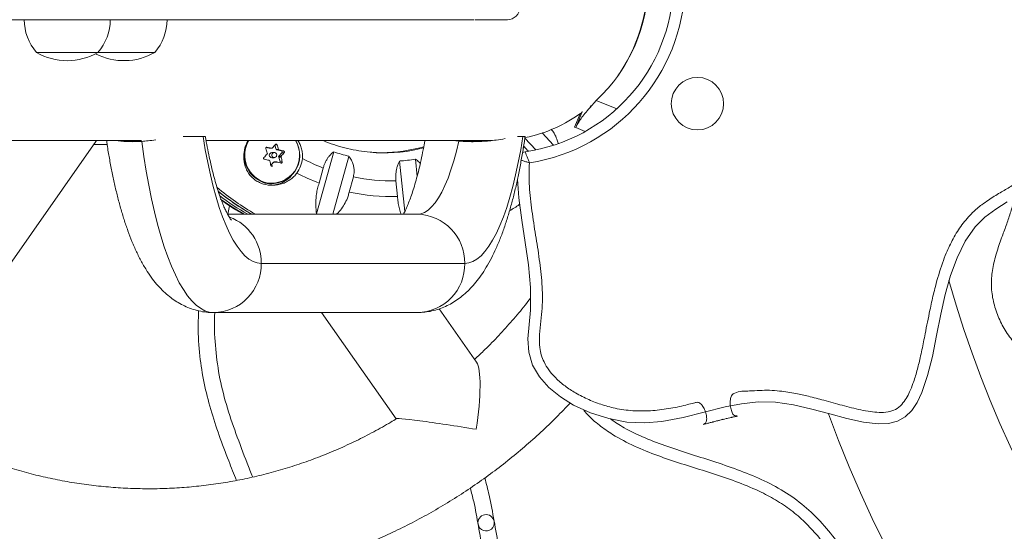
# Model space of a CAD drawing. Units: millimetres. Extents: x -16 to 544, y 0 to 676.
# Drawn here: x 365 to 380, y 151 to 159 of the extents above; entities that cross this region are included whole.
import ezdxf

# ---------------------------------------------------------------- set-up
doc = ezdxf.new("R2010")
doc.units = ezdxf.units.MM
doc.header["$LTSCALE"] = 20
doc.layers.add('CONTOUR', color=7, linetype='Continuous')

msp = doc.modelspace()

# ---------------------------------------------------------------- linework, layer by layer
at = {"layer": 'CONTOUR', "linetype": 'Continuous', "lineweight": 15}
for p, q in [((366.16, 158.714), (365.222, 158.714)), ((367.028, 158.714), (366.16, 158.714)), ((373.666, 157.869), (373.765, 157.981)), ((374.078, 157.854), (373.765, 157.981)), ((373.435, 157.576), (373.518, 157.779)), ((373.453, 157.569), (373.547, 157.8)), ((373.462, 157.59), (373.552, 157.811)), ((373.547, 157.8), (373.552, 157.811)), ((373.666, 157.869), (373.681, 157.906)), ((372.94, 157.486), (373.114, 157.298)), ((373.435, 157.576), (373.453, 157.569)), ((373.453, 157.569), (373.462, 157.59)), ((373.598, 157.509), (373.453, 157.569)), ((359.455, 157.37), (366.826, 157.37)), ((363.164, 153.126), (366.131, 157.354)), ((367.816, 157.37), (372.175, 157.37)), ((371.59, 157.37), (371.669, 157.362)), ((372.845, 157.227), (372.676, 157.409)), ((366.098, 157.308), (366.301, 157.308)), ((368.725, 157.263), (368.774, 157.252)), ((368.739, 157.268), (368.732, 157.268)), ((368.774, 157.252), (368.809, 157.252)), ((368.777, 157.252), (368.812, 157.252)), ((368.852, 157.187), (368.814, 157.187)), ((368.861, 157.302), (368.882, 157.236)), ((368.894, 157.305), (368.863, 157.305)), ((368.882, 157.236), (368.917, 157.236)), ((368.893, 157.226), (368.961, 157.211)), ((368.928, 157.226), (368.893, 157.226)), ((368.969, 157.185), (368.922, 157.131)), ((368.961, 157.211), (368.994, 157.211)), ((369.002, 157.185), (368.969, 157.185)), ((369.496, 156.252), (369.759, 157.199)), ((372.641, 157.186), (372.679, 157.198)), ((372.671, 157.272), (372.653, 157.257)), ((372.657, 157.287), (372.671, 157.272)), ((368.84, 157.038), (368.801, 156.992)), ((368.814, 157.108), (368.852, 157.108)), ((368.876, 157.038), (368.84, 157.038)), ((368.887, 157.043), (368.852, 157.043)), ((368.919, 157.116), (368.94, 157.047)), ((368.955, 157.116), (368.919, 157.116)), ((368.922, 157.131), (368.958, 157.131)), ((368.94, 157.047), (368.974, 157.047)), ((369.991, 157.129), (369.745, 156.245)), ((370.843, 156.286), (370.765, 157.058)), ((371.005, 157.084), (371.031, 156.824)), ((369.598, 156.951), (369.535, 156.721)), ((369.994, 156.584), (370.058, 156.814)), ((370.708, 156.754), (370.732, 156.516)), ((368.791, 156.71), (368.816, 156.71)), ((368.17, 156.375), (368.141, 156.245)), ((371.034, 156.245), (368.14, 156.245)), ((369.516, 156.245), (369.496, 156.252)), ((368.652, 155.495), (371.758, 155.495)), ((371.938, 153.988), (371.367, 154.801)), ((367.928, 154.745), (371.034, 154.745)), ((369.574, 154.745), (370.71, 153.126))]:
    msp.add_line(p, q, dxfattribs=at)
at = {"layer": 'CONTOUR', "linetype": 'Continuous', "lineweight": 15, "flags": 128}
for points in [[(366.131, 157.354), (366.134, 157.361), (366.135, 157.37)], [(366.83, 157.358), (366.862, 157.127), (366.897, 156.904), (366.936, 156.688), (366.977, 156.481), (367.022, 156.283), (367.069, 156.095), (367.119, 155.917), (367.171, 155.75), (367.226, 155.594), (367.283, 155.451), (367.342, 155.319), (367.402, 155.201), (367.464, 155.095), (367.528, 155.003), (367.593, 154.925), (367.658, 154.86), (367.725, 154.81), (367.792, 154.774), (367.86, 154.752), (367.928, 154.745)], [(367.765, 157.433), (367.799, 157.229), (367.836, 157.034), (367.876, 156.848), (367.919, 156.671), (367.964, 156.505), (368.013, 156.35), (368.063, 156.206), (368.116, 156.074), (368.17, 155.955), (368.226, 155.849), (368.284, 155.756), (368.344, 155.677), (368.404, 155.612), (368.465, 155.561), (368.527, 155.524), (368.59, 155.502), (368.652, 155.495)], [(371.669, 157.362), (371.631, 157.206), (371.591, 157.059), (371.548, 156.923), (371.503, 156.798), (371.456, 156.685), (371.408, 156.583), (371.357, 156.495), (371.306, 156.419), (371.253, 156.357), (371.199, 156.308), (371.144, 156.273), (371.089, 156.252), (371.034, 156.245)], [(371.758, 155.495), (371.821, 155.502), (371.884, 155.524), (371.945, 155.561), (372.007, 155.612), (372.067, 155.677), (372.126, 155.756), (372.184, 155.849), (372.241, 155.955), (372.295, 156.074), (372.348, 156.206), (372.398, 156.35), (372.446, 156.505), (372.492, 156.671), (372.535, 156.848), (372.575, 157.034), (372.612, 157.229), (372.646, 157.433)], [(368.777, 157.252), (368.776, 157.252), (368.774, 157.252)], [(368.86, 157.186), (368.845, 157.186), (368.831, 157.18), (368.821, 157.17), (368.815, 157.156), (368.814, 157.14), (368.82, 157.126), (368.83, 157.115), (368.844, 157.109), (368.858, 157.109), (368.872, 157.115), (368.883, 157.125), (368.888, 157.139), (368.889, 157.154), (368.883, 157.169), (368.873, 157.18), (368.86, 157.186)], [(372.679, 157.198), (372.659, 157.194), (372.64, 157.186)], [(368.702, 156.72), (368.778, 156.71), (368.791, 156.71)], [(372.563, 156.78), (372.582, 156.494), (372.627, 156.156), (372.682, 155.817), (372.732, 155.474), (372.763, 155.129), (372.76, 154.78), (372.739, 154.561), (372.723, 154.346), (372.735, 154.139), (372.794, 153.945), (372.899, 153.765), (373.042, 153.603), (373.217, 153.459), (373.417, 153.334), (373.679, 153.214), (373.955, 153.127), (374.234, 153.075), (374.505, 153.062), (374.765, 153.082), (375.093, 153.143), (375.414, 153.225), (375.734, 153.306), (375.983, 153.355), (376.237, 153.381), (376.501, 153.377), (376.776, 153.337), (377.055, 153.273), (377.327, 153.199), (377.591, 153.128), (377.841, 153.073), (378.069, 153.045), (378.225, 153.051), (378.362, 153.086), (378.479, 153.153), (378.579, 153.251), (378.663, 153.375), (378.735, 153.524), (378.822, 153.783), (378.894, 154.077), (378.959, 154.394), (379.025, 154.723), (379.091, 155.02), (379.171, 155.309), (379.27, 155.583), (379.393, 155.835), (379.548, 156.055), (379.695, 156.201), (379.861, 156.324), (380.036, 156.433)], [(372.563, 156.78), (372.582, 156.494), (372.627, 156.156), (372.682, 155.817), (372.732, 155.474), (372.763, 155.129), (372.76, 154.78), (372.739, 154.561), (372.723, 154.346), (372.735, 154.139), (372.794, 153.945), (372.899, 153.765), (373.042, 153.603), (373.217, 153.459), (373.417, 153.334), (373.679, 153.214), (373.955, 153.127), (374.234, 153.075), (374.505, 153.062), (374.765, 153.082), (375.093, 153.143), (375.414, 153.225), (375.734, 153.306), (375.983, 153.355), (376.237, 153.381), (376.501, 153.377), (376.776, 153.337), (377.055, 153.273), (377.327, 153.199), (377.591, 153.128), (377.841, 153.073), (378.069, 153.045), (378.225, 153.051), (378.362, 153.086), (378.479, 153.153), (378.579, 153.251), (378.663, 153.375), (378.735, 153.524), (378.822, 153.783), (378.894, 154.077), (378.959, 154.394), (379.025, 154.723), (379.091, 155.02), (379.171, 155.309), (379.27, 155.583), (379.393, 155.835), (379.548, 156.055), (379.695, 156.201), (379.861, 156.324), (380.036, 156.433)], [(368.032, 156.478), (368.202, 156.361), (368.394, 156.245)]]:
    msp.add_lwpolyline(points, dxfattribs=at)
at = {"layer": 'CONTOUR', "linetype": 'Continuous', "lineweight": 15}
msp.add_circle((375.309, 157.933), 0.4, dxfattribs=at)
for centre, radius, start, end in [((395.325, 159.808), 19.19, 200.1408, 159.8264), ((395.325, 159.808), 16.815, 195.788, 162.3119), ((372.308, 159.808), 2.813, 278.9352, 77.9077), ((372.308, 159.808), 2.636, 278.0928, 78.6551), ((372.058, 159.808), 2.5, 313.0599, 46.9401), ((372.41, 159.402), 0.188, 269.9997, 0.0215), ((365.801, 159.216), 0.766, 180.1468, 220.9652), ((365.582, 159.216), 0.766, 319.0348, 359.8532), ((366.45, 159.216), 0.766, 319.0348, 359.8532), ((365.691, 159.531), 0.942, 240.1372, 299.8628), ((366.559, 159.531), 0.942, 242.5499, 299.8628), ((368.835, 157.147), 0.433, 149.0387, 256.1956), ((368.807, 157.147), 0.434, 259.3742, 30.9852), ((368.811, 157.147), 0.427, 259.3793, 31.5468), ((368.831, 157.146), 0.439, 163.8489, 256.2746), ((365.683, 156.16), 3.227, 18.4093, 19.6997), ((365.77, 143.309), 14.271, 77.706, 77.9956), ((368.815, 157.147), 0.0391, 91.3829, 268.6171), ((366.052, 159.603), 3.631, 319.7529, 320.8505), ((368.896, 157.241), 0.0153, 196.7889, 256.953), ((365.855, 156.217), 3.227, 18.4093, 19.6997), ((366.327, 145.797), 11.721, 76.8483, 77.1785), ((366.186, 159.478), 3.631, 319.7529, 320.8505), ((368.957, 157.195), 0.0158, 318.5593, 76.0186), ((370.614, 159.645), 2.591, 250.7283, 256.0852), ((370.528, 159.635), 2.453, 267.1528, 284.2223), ((370.463, 159.638), 2.455, 270.7646, 285.8224), ((365.67, 159.934), 4.137, 316.951, 317.9573), ((365.732, 143.125), 14.271, 77.706, 77.9956), ((365.857, 156.211), 3.045, 14.8182, 16.1596), ((368.852, 157.028), 0.0148, 90.1573, 139.1934), ((366.289, 145.613), 11.721, 76.8483, 77.1785), ((368.934, 157.121), 0.016, 139.1386, 197.3867), ((368.925, 157.043), 0.016, 317.471, 17.4583), ((366.03, 156.269), 3.045, 14.8182, 16.1596), ((368.813, 157.146), 0.47, 324.6949, 354.1184), ((370.656, 159.653), 2.902, 241.6927, 248.624), ((370.61, 159.627), 2.573, 273.4595, 278.8416), ((370.656, 159.639), 3.126, 242.1539, 248.9699), ((368.785, 157.126), 0.439, 270.253, 321.1274), ((370.642, 159.607), 2.853, 258.1932, 271.337), ((370.5, 159.652), 3.917, 229.8857, 240.4106), ((370.445, 159.649), 3.914, 231.2367, 240.4123), ((370.642, 159.591), 3.076, 257.8447, 271.6855), ((370.379, 159.647), 3.912, 232.8127, 240.4131), ((367.904, 155.502), 0.749, 359.4459, 69.1917), ((371.02, 155.506), 0.739, 359.1182, 88.8958), ((367.916, 155.481), 0.736, 270.9159, 1.07), ((371.022, 155.481), 0.736, 270.9159, 1.07), ((372.084, 151.537), 0.125, 10.2607, 190.2598), ((372.084, 151.537), 0.125, 190.2598, 10.2607)]:
    msp.add_arc(centre, radius, start, end, dxfattribs=at)
for centre, major_axis, ratio, start_param, end_param in [((372.236, 159.808), (0, 2.438), 0.948718, 4.074691, 5.350087), ((372.236, 159.808), (0, 2.438), 0.948718, 3.335896, 3.744654), ((371.74, 152.964), (0.166, 1.047), 0.180913, 4.741019, 6.098342), ((371.74, 152.964), (1.03, -0.163), 0.029597, 1.385953, 3.170222)]:
    msp.add_ellipse(centre, major_axis=major_axis, ratio=ratio, start_param=start_param, end_param=end_param, dxfattribs=at)
for points, knots in [([(372.745, 157.029), (372.742, 156.97), (372.736, 156.85), (372.746, 156.605), (372.78, 156.297), (372.84, 155.927), (372.899, 155.558), (372.941, 155.187), (372.948, 154.87), (372.921, 154.613), (372.898, 154.412), (372.896, 154.238), (372.923, 154.097), (372.968, 153.982), (373.038, 153.869), (373.139, 153.75), (373.268, 153.636), (373.434, 153.523), (373.623, 153.424), (373.834, 153.342), (374.066, 153.277), (374.321, 153.241), (374.595, 153.243), (374.867, 153.275), (375.077, 153.319), (375.21, 153.354), (375.263, 153.367), (375.299, 153.379), (375.346, 153.371), (375.388, 153.325), (375.421, 153.265), (375.444, 153.196), (375.453, 153.129), (375.445, 153.069), (375.418, 153.043), (375.39, 153.036), (375.446, 153.05), (375.473, 153.058), (375.501, 153.065), (375.557, 153.079), (375.544, 153.076), (375.531, 153.072), (375.591, 153.089), (375.621, 153.095), (375.65, 153.104), (375.711, 153.118), (375.697, 153.116), (375.686, 153.111), (375.737, 153.125), (375.764, 153.13), (375.786, 153.136), (375.844, 153.148), (375.827, 153.146), (375.846, 153.149), (375.857, 153.152), (375.879, 153.156), (375.89, 153.159), (375.899, 153.16), (375.908, 153.162), (375.934, 153.167), (375.85, 153.17), (375.84, 153.225), (375.812, 153.287), (375.806, 153.361), (375.811, 153.429), (375.829, 153.491), (375.932, 153.549), (376.132, 153.544), (376.359, 153.567), (376.596, 153.547), (376.794, 153.516), (377.018, 153.466), (377.206, 153.416), (377.379, 153.369), (377.519, 153.33), (377.708, 153.28), (377.895, 153.238), (378.082, 153.219), (378.213, 153.222), (378.337, 153.26), (378.429, 153.34), (378.497, 153.435), (378.552, 153.543), (378.608, 153.682), (378.661, 153.856), (378.703, 154.029), (378.744, 154.217), (378.78, 154.399), (378.82, 154.601), (378.852, 154.763), (378.883, 154.904), (378.91, 155.024), (378.96, 155.224), (379.022, 155.435), (379.115, 155.678), (379.209, 155.877), (379.318, 156.053), (379.422, 156.182), (379.521, 156.287), (379.632, 156.38), (379.773, 156.48), (379.921, 156.571), (380.09, 156.669), (380.235, 156.764), (380.355, 156.867), (380.459, 156.988), (380.535, 157.121), (380.597, 157.291), (380.626, 157.454), (380.638, 157.664), (380.628, 157.857), (380.598, 158.089), (380.555, 158.309), (380.494, 158.566), (380.433, 158.79), (380.358, 159.05), (380.274, 159.328), (380.185, 159.623), (380.111, 159.879), (380.057, 160.071), (380.013, 160.24), (379.978, 160.386), (379.934, 160.575), (379.888, 160.808), (379.842, 161.108), (379.817, 161.391), (379.812, 161.694), (379.828, 161.956), (379.868, 162.215), (379.923, 162.472), (379.98, 162.693), (380.028, 162.882), (380.058, 163.001), (380.085, 163.121), (380.116, 163.281), (380.138, 163.453), (380.134, 163.628), (380.107, 163.762), (380.049, 163.908), (379.95, 164.052), (379.807, 164.214), (379.663, 164.352), (379.522, 164.481), (379.402, 164.588), (379.284, 164.695), (379.167, 164.804), (379.052, 164.916), (378.901, 165.067), (378.728, 165.244), (378.561, 165.414), (378.438, 165.538), (378.344, 165.63), (378.248, 165.72), (378.118, 165.838), (377.946, 165.981), (377.751, 166.113), (377.582, 166.195), (377.453, 166.236), (377.333, 166.254), (377.212, 166.247), (377.089, 166.216), (376.964, 166.165), (376.829, 166.092), (376.689, 166.002), (376.533, 165.888), (376.393, 165.777), (376.232, 165.644), (376.094, 165.529), (375.956, 165.415), (375.852, 165.332), (375.749, 165.252), (375.589, 165.133), (375.399, 165.005), (375.17, 164.88), (374.999, 164.805), (374.832, 164.75), (374.692, 164.718), (374.543, 164.699), (374.399, 164.693), (374.249, 164.697), (374.101, 164.702), (373.947, 164.702), (373.804, 164.685), (373.669, 164.635), (373.554, 164.568), (373.433, 164.47), (373.319, 164.347), (373.226, 164.218), (373.151, 164.093), (373.086, 163.966), (373.011, 163.788), (372.952, 163.604), (372.911, 163.424), (372.884, 163.26), (372.87, 163.095), (372.867, 162.899), (372.876, 162.728), (372.892, 162.605), (372.897, 162.559)], [0, 0, 0, 0, 0.005754, 0.011511, 0.02347, 0.035473, 0.047468, 0.059401, 0.071303, 0.077777, 0.084252, 0.090682, 0.094356, 0.098031, 0.1025, 0.106978, 0.112989, 0.119008, 0.126206, 0.133429, 0.140634, 0.149312, 0.15806, 0.166854, 0.175593, 0.178619, 0.180069, 0.180775, 0.182333, 0.184246, 0.186536, 0.188948, 0.191182, 0.192998, 0.194487, 0.194574, 0.195531, 0.197011, 0.198491, 0.199448, 0.199536, 0.199629, 0.200656, 0.202243, 0.20383, 0.204857, 0.204951, 0.205031, 0.205911, 0.207271, 0.208631, 0.209511, 0.209592, 0.209717, 0.210594, 0.211472, 0.211597, 0.211765, 0.212336, 0.212504, 0.213988, 0.215798, 0.218033, 0.220449, 0.222745, 0.224665, 0.226226, 0.23358, 0.243382, 0.248294, 0.256321, 0.262556, 0.270356, 0.275033, 0.279709, 0.284385, 0.293782, 0.298054, 0.302411, 0.306321, 0.310204, 0.313843, 0.317494, 0.321806, 0.328268, 0.334903, 0.338857, 0.346769, 0.352701, 0.358634, 0.362588, 0.366543, 0.370501, 0.382396, 0.387611, 0.395431, 0.403492, 0.407432, 0.411385, 0.417308, 0.421257, 0.427976, 0.434005, 0.440025, 0.444545, 0.449181, 0.455281, 0.459129, 0.466468, 0.471037, 0.479369, 0.484925, 0.493496, 0.500922, 0.510208, 0.515779, 0.526918, 0.538144, 0.545329, 0.552515, 0.557304, 0.562094, 0.566888, 0.575916, 0.584942, 0.595987, 0.603168, 0.613971, 0.621152, 0.628374, 0.639153, 0.643088, 0.647023, 0.650958, 0.654902, 0.662719, 0.667532, 0.671652, 0.675771, 0.682472, 0.688332, 0.696477, 0.701596, 0.706716, 0.711835, 0.716955, 0.722074, 0.727194, 0.737446, 0.745855, 0.750059, 0.754264, 0.758469, 0.762675, 0.771146, 0.779884, 0.785261, 0.789042, 0.79293, 0.796758, 0.800595, 0.805119, 0.809649, 0.815341, 0.821059, 0.828213, 0.832502, 0.84108, 0.845411, 0.849742, 0.853838, 0.857935, 0.868857, 0.875874, 0.882886, 0.886808, 0.892713, 0.896635, 0.901243, 0.906482, 0.911015, 0.915552, 0.921194, 0.924769, 0.929319, 0.933877, 0.939651, 0.945432, 0.949068, 0.953621, 0.95908, 0.967642, 0.972185, 0.976736, 0.983558, 0.988109, 0.995496, 1, 1, 1, 1]), ([(371.902, 159.214), (371.902, 159.214), (371.903, 159.214), (371.892, 159.214), (371.866, 159.214), (371.829, 159.214), (371.785, 159.214), (371.726, 159.214), (371.646, 159.214), (371.543, 159.214), (371.415, 159.214), (371.272, 159.214), (371.102, 159.214), (370.904, 159.214), (370.651, 159.214), (370.355, 159.214), (370.002, 159.214), (369.5, 159.214), (368.846, 159.214), (368.164, 159.214), (367.587, 159.214), (367.154, 159.214), (366.789, 159.214), (366.492, 159.214), (366.212, 159.214), (365.935, 159.214), (365.665, 159.214), (365.416, 159.214), (365.192, 159.214), (364.997, 159.214), (364.831, 159.214), (364.694, 159.214), (364.586, 159.214), (364.507, 159.214), (364.447, 159.214), (364.396, 159.214), (364.351, 159.214), (364.303, 159.214), (364.246, 159.214), (364.193, 159.214), (364.12, 159.214), (364.031, 159.214), (363.929, 159.214), (363.824, 159.214), (363.704, 159.214), (363.567, 159.214), (363.411, 159.214), (363.189, 159.214), (362.902, 159.214), (362.499, 159.214), (362.122, 159.214), (361.781, 159.214), (361.446, 159.214), (361.04, 159.214), (360.655, 159.214), (360.363, 159.214), (360.169, 159.214), (359.97, 159.214), (359.766, 159.214), (359.56, 159.214), (359.355, 159.214), (359.15, 159.214), (358.891, 159.214), (358.521, 159.214), (358.047, 159.214), (357.598, 159.214), (357.226, 159.214), (356.932, 159.214), (356.63, 159.214), (356.33, 159.214), (356.032, 159.214), (355.743, 159.214), (355.461, 159.214), (355.213, 159.214), (354.989, 159.214), (354.785, 159.214), (354.568, 159.214), (354.345, 159.214), (354.112, 159.214), (353.88, 159.214), (353.674, 159.214), (353.489, 159.214), (353.328, 159.214), (353.157, 159.214), (352.981, 159.214), (352.799, 159.214), (352.615, 159.214), (352.424, 159.214), (352.21, 159.214), (351.976, 159.214), (351.703, 159.214), (351.415, 159.214), (351.11, 159.214), (350.804, 159.214), (350.506, 159.214), (350.214, 159.214), (349.925, 159.214), (349.629, 159.214), (349.284, 159.214), (348.893, 159.214), (348.46, 159.214), (348.03, 159.214), (347.577, 159.214), (347.142, 159.214), (346.742, 159.214), (346.401, 159.214), (346.098, 159.214), (345.813, 159.214), (345.53, 159.214), (345.229, 159.214), (344.887, 159.214), (344.522, 159.214), (344.138, 159.214), (343.759, 159.214), (343.398, 159.214), (343.055, 159.214), (342.732, 159.214), (342.424, 159.214), (342.17, 159.214), (341.968, 159.214), (341.811, 159.214), (341.668, 159.214), (341.552, 159.214), (341.46, 159.214), (341.392, 159.214), (341.343, 159.214), (341.315, 159.214), (341.314, 159.214), (341.313, 159.214)], [0, 0, 0, 0, 0.002654, 0.008367, 0.014109, 0.017893, 0.021716, 0.025573, 0.029485, 0.034254, 0.03911, 0.044017, 0.048987, 0.055358, 0.061765, 0.070854, 0.079973, 0.090477, 0.111059, 0.131638, 0.144566, 0.157525, 0.167384, 0.175639, 0.183925, 0.193254, 0.202639, 0.212116, 0.221725, 0.231041, 0.240426, 0.249918, 0.25955, 0.269402, 0.279293, 0.291194, 0.307113, 0.323032, 0.329951, 0.336899, 0.343877, 0.350933, 0.355664, 0.360455, 0.364889, 0.369136, 0.373895, 0.37871, 0.387753, 0.396841, 0.410418, 0.417224, 0.424028, 0.437592, 0.451157, 0.456264, 0.461397, 0.466556, 0.471775, 0.476807, 0.481928, 0.487093, 0.49231, 0.501726, 0.515929, 0.530144, 0.537832, 0.545541, 0.553274, 0.561073, 0.568236, 0.575544, 0.582681, 0.590043, 0.596089, 0.602802, 0.609552, 0.618139, 0.626737, 0.635332, 0.643929, 0.649287, 0.654666, 0.660066, 0.665526, 0.670214, 0.675026, 0.679676, 0.684457, 0.691019, 0.697654, 0.705958, 0.714271, 0.722572, 0.730882, 0.738138, 0.745477, 0.752888, 0.760397, 0.771224, 0.782153, 0.793241, 0.804344, 0.817288, 0.827022, 0.835167, 0.843334, 0.849922, 0.856534, 0.864454, 0.872419, 0.88227, 0.892243, 0.902272, 0.912418, 0.921859, 0.931407, 0.941013, 0.950749, 0.956882, 0.963062, 0.969278, 0.97556, 0.980557, 0.985615, 0.990719, 0.995902, 1, 1, 1, 1]), ([(372.409, 159.214), (372.406, 159.214), (372.401, 159.214), (372.354, 159.214), (372.28, 159.214), (372.179, 159.214), (372.06, 159.214), (371.968, 159.214), (371.924, 159.214), (371.916, 159.214)], [0, 0, 0, 0, 0.1327802, 0.2767668, 0.4220938, 0.6012286, 0.7805764, 0.9598104, 1, 1, 1, 1]), ([(373.462, 157.59), (373.471, 157.607), (373.487, 157.636), (373.532, 157.707), (373.591, 157.783), (373.641, 157.84), (373.666, 157.869)], [0, 0, 0, 0, 0.289612, 0.519115, 0.756107, 1, 1, 1, 1]), ([(373.182, 157.328), (373.177, 157.349), (373.163, 157.401), (373.129, 157.475), (373.092, 157.524), (373.077, 157.545)], [0, 0, 0, 0, 0.279798, 0.688898, 1, 1, 1, 1]), ([(366.292, 157.37), (366.295, 157.348), (366.308, 157.255), (366.335, 157.098), (366.373, 156.899), (366.414, 156.706), (366.458, 156.518), (366.507, 156.337), (366.559, 156.162), (366.617, 155.992), (366.679, 155.829), (366.748, 155.671), (366.825, 155.519), (366.907, 155.38), (366.991, 155.259), (367.074, 155.157), (367.16, 155.068), (367.248, 154.991), (367.338, 154.925), (367.433, 154.869), (367.534, 154.821), (367.643, 154.783), (367.757, 154.757), (367.853, 154.746), (367.909, 154.745), (367.928, 154.745)], [0, 0, 0, 0, 0.015971, 0.065983, 0.11629, 0.16696, 0.218077, 0.26975, 0.322115, 0.375344, 0.429643, 0.485226, 0.542206, 0.600274, 0.6497, 0.69499, 0.736537, 0.775076, 0.811311, 0.845831, 0.879105, 0.915138, 0.949985, 0.983916, 1, 1, 1, 1]), ([(366.83, 157.358), (366.79, 157.356), (366.711, 157.352), (366.603, 157.354), (366.516, 157.36), (366.473, 157.367), (366.456, 157.37)], [0, 0, 0, 0, 0.271428, 0.550803, 0.822212, 1, 1, 1, 1]), ([(366.724, 157.354), (366.709, 157.354), (366.664, 157.354), (366.6, 157.359), (366.547, 157.365), (366.526, 157.37), (366.522, 157.37)], [0, 0, 0, 0, 0.1828446, 0.5494728, 0.9264375, 1, 1, 1, 1]), ([(367.042, 157.38), (367.002, 157.375), (366.931, 157.366), (366.861, 157.361), (366.83, 157.358)], [0, 0, 0, 0, 0.546837, 1, 1, 1, 1]), ([(367.765, 157.433), (367.753, 157.433), (367.724, 157.433), (367.649, 157.433), (367.561, 157.433), (367.487, 157.433), (367.46, 157.433)], [0, 0, 0, 0, 0.21936, 0.517056, 0.825312, 1, 1, 1, 1]), ([(367.797, 157.433), (367.796, 157.433), (367.794, 157.433), (367.777, 157.433), (367.765, 157.433)], [0, 0, 0, 0, 0.342646, 1, 1, 1, 1]), ([(368.199, 156.153), (368.198, 156.153), (368.198, 156.154), (368.188, 156.166), (368.173, 156.188), (368.152, 156.222), (368.127, 156.268), (368.099, 156.326), (368.068, 156.397), (368.036, 156.481), (368.002, 156.577), (367.968, 156.685), (367.934, 156.806), (367.9, 156.937), (367.868, 157.079), (367.836, 157.232), (367.814, 157.351), (367.803, 157.42), (367.801, 157.433)], [0, 0, 0, 0, 0.04338, 0.098335, 0.155072, 0.21389, 0.274927, 0.338195, 0.403609, 0.471015, 0.540228, 0.61104, 0.683251, 0.756667, 0.831114, 0.906436, 0.982497, 1, 1, 1, 1]), ([(368.451, 157.37), (368.447, 157.364), (368.422, 157.319), (368.391, 157.222), (368.38, 157.082), (368.407, 156.962), (368.455, 156.873), (368.503, 156.813), (368.561, 156.765), (368.642, 156.718), (368.758, 156.684), (368.882, 156.687), (368.982, 156.713), (369.056, 156.746), (369.122, 156.791), (369.168, 156.836), (369.19, 156.866), (369.196, 156.875)], [0, 0, 0, 0, 0.016706, 0.110802, 0.210888, 0.32233, 0.380543, 0.438713, 0.491599, 0.544487, 0.642355, 0.747208, 0.805019, 0.862802, 0.919386, 0.975931, 1, 1, 1, 1]), ([(368.868, 157.311), (368.869, 157.312), (368.872, 157.314), (368.876, 157.316), (368.881, 157.316), (368.886, 157.314), (368.89, 157.311), (368.893, 157.308), (368.893, 157.305), (368.894, 157.305)], [0, 0, 0, 0, 0.161777, 0.323646, 0.483285, 0.640802, 0.798043, 0.956916, 1, 1, 1, 1]), ([(369.28, 157.098), (369.281, 157.123), (369.284, 157.172), (369.27, 157.244), (369.247, 157.31), (369.224, 157.351), (369.212, 157.37)], [0, 0, 0, 0, 0.2618051, 0.5075412, 0.7603402, 1, 1, 1, 1]), ([(370.41, 157.187), (370.378, 157.189), (370.288, 157.193), (370.141, 157.213), (369.971, 157.246), (369.803, 157.293), (369.679, 157.335), (369.612, 157.364), (369.598, 157.37)], [0, 0, 0, 0, 0.115544, 0.323431, 0.531292, 0.739103, 0.946839, 1, 1, 1, 1]), ([(371.15, 157.37), (371.146, 157.35), (371.133, 157.273), (371.108, 157.149), (371.076, 156.999), (371.042, 156.86), (371.007, 156.732), (370.972, 156.616), (370.937, 156.512), (370.902, 156.42), (370.87, 156.343), (370.842, 156.284), (370.827, 156.256), (370.821, 156.245)], [0, 0, 0, 0, 0.039405, 0.144666, 0.249085, 0.352504, 0.454743, 0.555589, 0.654805, 0.752124, 0.847263, 0.939935, 1, 1, 1, 1]), ([(371.034, 154.745), (371.072, 154.746), (371.148, 154.749), (371.259, 154.768), (371.365, 154.798), (371.467, 154.838), (371.564, 154.888), (371.656, 154.948), (371.744, 155.017), (371.829, 155.095), (371.911, 155.185), (371.991, 155.288), (372.07, 155.405), (372.147, 155.539), (372.221, 155.687), (372.29, 155.847), (372.353, 156.016), (372.411, 156.191), (372.464, 156.372), (372.513, 156.558), (372.558, 156.749), (372.598, 156.946), (372.635, 157.149), (372.662, 157.311), (372.676, 157.408), (372.679, 157.433)], [0, 0, 0, 0, 0.0333911, 0.0658001, 0.0982151, 0.1309305, 0.1642792, 0.1986522, 0.2345187, 0.2724436, 0.3130887, 0.3571629, 0.4052342, 0.457289, 0.5122242, 0.5680393, 0.6230313, 0.6768531, 0.7295745, 0.7813756, 0.8324347, 0.8829009, 0.932893, 0.9825043, 1, 1, 1, 1]), ([(371.601, 157.37), (371.615, 157.369), (371.649, 157.364), (371.688, 157.361), (371.71, 157.36)], [0, 0, 0, 0, 0.419263, 1, 1, 1, 1]), ([(371.669, 157.362), (371.697, 157.36), (371.754, 157.356), (371.843, 157.353), (371.932, 157.353), (372.029, 157.357), (372.133, 157.365), (372.256, 157.379), (372.33, 157.392), (372.375, 157.399)], [0, 0, 0, 0, 0.109407, 0.222775, 0.332132, 0.44448, 0.601751, 0.763372, 1, 1, 1, 1]), ([(371.936, 157.354), (371.92, 157.354), (371.87, 157.354), (371.787, 157.359), (371.713, 157.365), (371.677, 157.37), (371.671, 157.37)], [0, 0, 0, 0, 0.172995, 0.544042, 0.925551, 1, 1, 1, 1]), ([(371.944, 157.354), (371.923, 157.354), (371.86, 157.354), (371.771, 157.36), (371.708, 157.367), (371.682, 157.37)], [0, 0, 0, 0, 0.2331652, 0.6964947, 1, 1, 1, 1]), ([(371.71, 157.36), (371.735, 157.358), (371.785, 157.355), (371.846, 157.353), (371.88, 157.353), (371.888, 157.353)], [0, 0, 0, 0, 0.422662, 0.860116, 1, 1, 1, 1]), ([(372.646, 157.433), (372.633, 157.433), (372.612, 157.433), (372.577, 157.433), (372.562, 157.433)], [0, 0, 0, 0, 0.580388, 1, 1, 1, 1]), ([(372.678, 157.433), (372.677, 157.433), (372.677, 157.433), (372.657, 157.433), (372.646, 157.433)], [0, 0, 0, 0, 0.415441, 1, 1, 1, 1]), ([(368.721, 157.248), (368.721, 157.249), (368.72, 157.253), (368.721, 157.258), (368.723, 157.263), (368.727, 157.266), (368.732, 157.268), (368.736, 157.268), (368.738, 157.268), (368.739, 157.268)], [0, 0, 0, 0, 0.161777, 0.323646, 0.483285, 0.640802, 0.798043, 0.956916, 1, 1, 1, 1]), ([(368.742, 157.164), (368.743, 157.165), (368.745, 157.168), (368.746, 157.173), (368.746, 157.177), (368.745, 157.179), (368.745, 157.179)], [0, 0, 0, 0, 0.318807, 0.637669, 0.955528, 1, 1, 1, 1]), ([(368.809, 157.252), (368.811, 157.252), (368.814, 157.252), (368.819, 157.253), (368.822, 157.256), (368.823, 157.257), (368.824, 157.257)], [0, 0, 0, 0, 0.318807, 0.637669, 0.955528, 1, 1, 1, 1]), ([(368.917, 157.236), (368.918, 157.235), (368.919, 157.232), (368.923, 157.228), (368.926, 157.226), (368.928, 157.226), (368.928, 157.226)], [0, 0, 0, 0, 0.318807, 0.637669, 0.955528, 1, 1, 1, 1]), ([(368.994, 157.211), (368.996, 157.21), (368.999, 157.209), (369.003, 157.205), (369.005, 157.201), (369.006, 157.196), (369.005, 157.19), (369.004, 157.187), (369.003, 157.185), (369.002, 157.185)], [0, 0, 0, 0, 0.161777, 0.323646, 0.483285, 0.640802, 0.798043, 0.956916, 1, 1, 1, 1]), ([(369.759, 157.199), (369.746, 157.189), (369.721, 157.17), (369.687, 157.132), (369.657, 157.09), (369.634, 157.046), (369.613, 156.999), (369.603, 156.967), (369.598, 156.951)], [0, 0, 0, 0, 0.194455, 0.393152, 0.551187, 0.713458, 0.854741, 1, 1, 1, 1]), ([(372.671, 157.272), (372.689, 157.25), (372.708, 157.228), (372.729, 157.21), (372.73, 157.209)], [0, 0, 0, 0, 0.969002, 1, 1, 1, 1]), ([(372.679, 157.198), (372.682, 157.191), (372.688, 157.175), (372.705, 157.134), (372.724, 157.084), (372.738, 157.048), (372.745, 157.029)], [0, 0, 0, 0, 0.250934, 0.500697, 0.7504, 1, 1, 1, 1]), ([(368.701, 157.084), (368.699, 157.085), (368.695, 157.086), (368.691, 157.089), (368.689, 157.094), (368.688, 157.099), (368.689, 157.104), (368.691, 157.108), (368.692, 157.11), (368.693, 157.11)], [0, 0, 0, 0, 0.161777, 0.323646, 0.483285, 0.640802, 0.798043, 0.956916, 1, 1, 1, 1]), ([(368.782, 157.059), (368.782, 157.06), (368.78, 157.063), (368.777, 157.067), (368.773, 157.069), (368.771, 157.069), (368.771, 157.069)], [0, 0, 0, 0, 0.318807, 0.637669, 0.955528, 1, 1, 1, 1]), ([(368.89, 157.043), (368.889, 157.043), (368.885, 157.043), (368.881, 157.042), (368.877, 157.039), (368.876, 157.038), (368.876, 157.038)], [0, 0, 0, 0, 0.318807, 0.637669, 0.955528, 1, 1, 1, 1]), ([(368.958, 157.131), (368.957, 157.13), (368.955, 157.127), (368.954, 157.122), (368.954, 157.118), (368.955, 157.116), (368.955, 157.116)], [0, 0, 0, 0, 0.3188073, 0.6376692, 0.9555284, 1, 1, 1, 1]), ([(368.974, 157.047), (368.974, 157.046), (368.975, 157.042), (368.973, 157.037), (368.971, 157.032), (368.967, 157.029), (368.962, 157.027), (368.959, 157.027), (368.957, 157.027), (368.956, 157.027)], [0, 0, 0, 0, 0.161777, 0.323646, 0.483285, 0.640802, 0.798043, 0.956916, 1, 1, 1, 1]), ([(370.058, 156.814), (370.064, 156.843), (370.073, 156.89), (370.068, 156.954), (370.056, 157.011), (370.031, 157.071), (370.004, 157.11), (369.991, 157.129)], [0, 0, 0, 0, 0.2521284, 0.4030799, 0.5581895, 0.7755018, 1, 1, 1, 1]), ([(370.765, 157.058), (370.757, 157.043), (370.742, 157.013), (370.724, 156.962), (370.712, 156.909), (370.706, 156.857), (370.704, 156.805), (370.707, 156.771), (370.708, 156.754)], [0, 0, 0, 0, 0.194455, 0.393152, 0.551187, 0.713458, 0.854741, 1, 1, 1, 1]), ([(371.08, 157.021), (371.074, 157.027), (371.052, 157.053), (371.025, 157.071), (371.005, 157.084)], [0, 0, 0, 0, 0.259057, 1, 1, 1, 1]), ([(372.62, 157.07), (372.627, 157.068), (372.646, 157.062), (372.69, 157.048), (372.727, 157.036), (372.745, 157.029)], [0, 0, 0, 0, 0.196488, 0.598306, 1, 1, 1, 1]), ([(368.827, 156.984), (368.826, 156.983), (368.823, 156.981), (368.818, 156.979), (368.813, 156.979), (368.808, 156.981), (368.804, 156.984), (368.802, 156.987), (368.801, 156.989), (368.801, 156.99)], [0, 0, 0, 0, 0.161777, 0.323646, 0.483285, 0.640802, 0.798043, 0.956916, 1, 1, 1, 1]), ([(369.535, 156.721), (369.527, 156.694), (369.51, 156.639), (369.495, 156.553), (369.486, 156.467), (369.483, 156.363), (369.491, 156.295), (369.496, 156.252)], [0, 0, 0, 0, 0.170769, 0.3461792, 0.5234122, 0.7046135, 1, 1, 1, 1]), ([(367.998, 156.593), (368.005, 156.587), (368.069, 156.533), (368.196, 156.442), (368.36, 156.332), (368.468, 156.27), (368.513, 156.245)], [0, 0, 0, 0, 0.046774, 0.399997, 0.753189, 1, 1, 1, 1]), ([(369.801, 156.245), (369.802, 156.247), (369.831, 156.271), (369.877, 156.328), (369.936, 156.418), (369.975, 156.505), (369.989, 156.562), (369.994, 156.584)], [0, 0, 0, 0, 0.017003, 0.289353, 0.555861, 0.832099, 1, 1, 1, 1]), ([(368.044, 156.461), (368.071, 156.442), (368.157, 156.38), (368.27, 156.308), (368.36, 156.259), (368.385, 156.245)], [0, 0, 0, 0, 0.24095, 0.788042, 1, 1, 1, 1]), ([(370.732, 156.516), (370.735, 156.488), (370.74, 156.431), (370.756, 156.347), (370.772, 156.284), (370.784, 156.252), (370.787, 156.245)], [0, 0, 0, 0, 0.2982355, 0.6045765, 0.9141009, 1, 1, 1, 1]), ([(384.633, 150.91), (384.576, 150.932), (384.448, 150.981), (384.259, 151.11), (384.063, 151.283), (383.874, 151.494), (383.692, 151.727), (383.515, 151.974), (383.338, 152.228), (383.157, 152.481), (382.968, 152.726), (382.768, 152.953), (382.551, 153.156), (382.314, 153.326), (382.053, 153.453), (381.778, 153.549), (381.495, 153.628), (381.212, 153.702), (380.933, 153.785), (380.683, 153.881), (380.466, 153.998), (380.281, 154.135), (380.12, 154.303), (379.985, 154.498), (379.881, 154.713), (379.813, 154.943), (379.786, 155.181), (379.81, 155.42), (379.87, 155.654), (379.945, 155.871), (380.021, 156.072), (380.083, 156.257), (380.126, 156.397), (380.135, 156.477), (380.137, 156.494)], [0, 0, 0, 0, 0.0224429, 0.0505159, 0.0837197, 0.1185882, 0.1550037, 0.1925979, 0.2308719, 0.269286, 0.3073356, 0.3446306, 0.3809916, 0.4165702, 0.4519638, 0.4877386, 0.5238968, 0.5600926, 0.5958953, 0.6310451, 0.6588111, 0.6867034, 0.7152871, 0.74444, 0.7738243, 0.8031644, 0.8323534, 0.8616017, 0.8913494, 0.9214313, 0.9462902, 0.9704716, 0.9935962, 1, 1, 1, 1]), ([(358.621, 156.363), (358.635, 156.327), (358.688, 156.186), (358.792, 155.945), (358.935, 155.638), (359.088, 155.338), (359.253, 155.044), (359.427, 154.756), (359.612, 154.475), (359.806, 154.201), (360.01, 153.934), (360.224, 153.676), (360.446, 153.426), (360.678, 153.184), (360.917, 152.952), (361.165, 152.728), (361.421, 152.514), (361.683, 152.31), (361.953, 152.117), (362.23, 151.933), (362.513, 151.76), (362.802, 151.598), (363.097, 151.447), (363.396, 151.307), (363.701, 151.179), (364.009, 151.062), (364.322, 150.957), (364.638, 150.864), (364.958, 150.783), (365.279, 150.714), (365.604, 150.658), (365.929, 150.613), (366.257, 150.582), (366.585, 150.562), (366.913, 150.555), (367.242, 150.56), (367.57, 150.578), (367.898, 150.608), (368.224, 150.651), (368.548, 150.706), (368.87, 150.773), (369.19, 150.852), (369.506, 150.943), (369.82, 151.046), (370.129, 151.161), (370.434, 151.288), (370.734, 151.426), (371.029, 151.575), (371.319, 151.736), (371.603, 151.907), (371.88, 152.089), (372.151, 152.281), (372.415, 152.484), (372.671, 152.696), (372.92, 152.918), (373.153, 153.14), (373.298, 153.293), (373.367, 153.365)], [0, 0, 0, 0, 0.006204, 0.024685, 0.043165, 0.061642, 0.080119, 0.098593, 0.117065, 0.135535, 0.154003, 0.172469, 0.190932, 0.209393, 0.227851, 0.246306, 0.264759, 0.28321, 0.301657, 0.320102, 0.338545, 0.356984, 0.375422, 0.393856, 0.412289, 0.430719, 0.449147, 0.467573, 0.485997, 0.504419, 0.52284, 0.54126, 0.559679, 0.578096, 0.596514, 0.61493, 0.633347, 0.651764, 0.670181, 0.688598, 0.707017, 0.725436, 0.743856, 0.762278, 0.780701, 0.799126, 0.817553, 0.835982, 0.854413, 0.872846, 0.891282, 0.90972, 0.928161, 0.946604, 0.96505, 0.983498, 1, 1, 1, 1]), ([(372.442, 156.299), (372.493, 156.329), (372.545, 156.359), (372.594, 156.394), (372.595, 156.395)], [0, 0, 0, 0, 0.969326, 1, 1, 1, 1]), ([(372.761, 154.966), (372.734, 154.93), (372.645, 154.813), (372.484, 154.622), (372.28, 154.396), (372.088, 154.198), (371.961, 154.08), (371.908, 154.03)], [0, 0, 0, 0, 0.107207, 0.347363, 0.587566, 0.827818, 1, 1, 1, 1]), ([(367.697, 154.773), (367.694, 154.697), (367.685, 154.466), (367.709, 154.096), (367.774, 153.669), (367.878, 153.266), (368.008, 152.87), (368.144, 152.511), (368.234, 152.283), (368.274, 152.184)], [0, 0, 0, 0, 0.08572, 0.258767, 0.414421, 0.569665, 0.724828, 0.880683, 1, 1, 1, 1]), ([(367.943, 154.745), (367.943, 154.733), (367.932, 154.567), (367.948, 154.247), (368.003, 153.789), (368.115, 153.339), (368.265, 152.894), (368.407, 152.527), (368.494, 152.307), (368.522, 152.236)], [0, 0, 0, 0, 0.014226, 0.192132, 0.368589, 0.545927, 0.726609, 0.9116, 1, 1, 1, 1]), ([(379.94, 148.343), (379.897, 148.348), (379.759, 148.365), (379.555, 148.419), (379.335, 148.504), (379.149, 148.602), (378.965, 148.728), (378.789, 148.884), (378.622, 149.067), (378.426, 149.319), (378.212, 149.645), (377.98, 150.044), (377.754, 150.444), (377.517, 150.837), (377.29, 151.164), (377.072, 151.424), (376.874, 151.622), (376.653, 151.797), (376.411, 151.942), (376.126, 152.08), (375.799, 152.206), (375.434, 152.325), (375.066, 152.438), (374.703, 152.559), (374.348, 152.702), (374.049, 152.857), (373.81, 153.024), (373.66, 153.152), (373.588, 153.24), (373.568, 153.265)], [0, 0, 0, 0, 0.015485, 0.049906, 0.074925, 0.10002, 0.125024, 0.154486, 0.184053, 0.213591, 0.268593, 0.323684, 0.378782, 0.433318, 0.487802, 0.521195, 0.554636, 0.587944, 0.621726, 0.655538, 0.701237, 0.747141, 0.793101, 0.838888, 0.884389, 0.929819, 0.95922, 0.988717, 1, 1, 1, 1]), ([(370.717, 153.127), (370.688, 153.109), (370.575, 153.038), (370.369, 152.924), (370.102, 152.787), (369.828, 152.661), (369.551, 152.546), (369.269, 152.443), (368.983, 152.352), (368.694, 152.273), (368.402, 152.206), (368.108, 152.151), (367.812, 152.109), (367.515, 152.078), (367.216, 152.06), (366.917, 152.055), (366.619, 152.062), (366.32, 152.082), (366.023, 152.113), (365.727, 152.158), (365.433, 152.214), (365.141, 152.283), (364.853, 152.364), (364.567, 152.456), (364.286, 152.561), (364.009, 152.677), (363.736, 152.804), (363.469, 152.944), (363.275, 153.052), (363.173, 153.116), (363.156, 153.127)], [0, 0, 0, 0, 0.012645, 0.050277, 0.087917, 0.125565, 0.163222, 0.200885, 0.238555, 0.276232, 0.313915, 0.351603, 0.389296, 0.426992, 0.464691, 0.502392, 0.540095, 0.577798, 0.615501, 0.653201, 0.6909, 0.728595, 0.766286, 0.803973, 0.841654, 0.87933, 0.916999, 0.954661, 0.992315, 1, 1, 1, 1]), ([(379.793, 148.548), (379.77, 148.552), (379.654, 148.571), (379.455, 148.642), (379.207, 148.767), (378.987, 148.938), (378.79, 149.141), (378.607, 149.373), (378.434, 149.628), (378.269, 149.9), (378.095, 150.2), (377.911, 150.523), (377.709, 150.861), (377.492, 151.187), (377.252, 151.493), (376.982, 151.769), (376.672, 152), (376.329, 152.184), (375.966, 152.334), (375.594, 152.462), (375.222, 152.579), (374.859, 152.696), (374.513, 152.826), (374.217, 152.963), (374.05, 153.076), (373.98, 153.122)], [0, 0, 0, 0, 0.0091954, 0.0457457, 0.0817821, 0.1170687, 0.1537082, 0.1920485, 0.2320913, 0.2736112, 0.3162474, 0.3673482, 0.4186925, 0.4696552, 0.5198207, 0.5700161, 0.6198133, 0.6701023, 0.7212108, 0.7728523, 0.8234654, 0.8732194, 0.9214134, 0.967602, 1, 1, 1, 1]), ([(379.793, 148.548), (379.77, 148.552), (379.654, 148.571), (379.455, 148.642), (379.207, 148.767), (378.987, 148.938), (378.79, 149.141), (378.607, 149.373), (378.434, 149.628), (378.269, 149.9), (378.095, 150.2), (377.911, 150.523), (377.709, 150.861), (377.492, 151.187), (377.252, 151.493), (376.982, 151.769), (376.672, 152), (376.329, 152.184), (375.966, 152.334), (375.594, 152.462), (375.222, 152.579), (374.859, 152.696), (374.513, 152.826), (374.217, 152.963), (374.05, 153.076), (373.98, 153.122)], [0, 0, 0, 0, 0.0091954, 0.0457457, 0.0817821, 0.1170687, 0.1537082, 0.1920485, 0.2320913, 0.2736112, 0.3162474, 0.3673482, 0.4186925, 0.4696552, 0.5198207, 0.5700161, 0.6198133, 0.6701023, 0.7212108, 0.7728523, 0.8234654, 0.8732194, 0.9214134, 0.967602, 1, 1, 1, 1]), ([(372.064, 152.222), (372.087, 152.135), (372.143, 151.917), (372.207, 151.563), (372.277, 151.165), (372.354, 150.771), (372.442, 150.43), (372.542, 150.145), (372.649, 149.915), (372.783, 149.7), (372.947, 149.507), (373.145, 149.342), (373.37, 149.208), (373.603, 149.098), (373.835, 149.002), (374.06, 148.913), (374.277, 148.823), (374.479, 148.725), (374.662, 148.616), (374.818, 148.491), (374.944, 148.34), (375.037, 148.162), (375.109, 147.961), (375.169, 147.743), (375.226, 147.513), (375.287, 147.285), (375.362, 147.063), (375.46, 146.857), (375.588, 146.671), (375.737, 146.504), (375.961, 146.299), (376.274, 146.071), (376.664, 145.808), (377.044, 145.517), (377.414, 145.202), (377.779, 144.873), (378.142, 144.539), (378.479, 144.232), (378.792, 143.959), (379.082, 143.723), (379.376, 143.505), (379.676, 143.31), (379.984, 143.143), (380.301, 143.009), (380.617, 142.919), (380.931, 142.872), (381.241, 142.867), (381.556, 142.907), (381.871, 142.986), (382.181, 143.083), (382.485, 143.186), (382.78, 143.279), (383.065, 143.351), (383.311, 143.385), (383.518, 143.384), (383.633, 143.363), (383.689, 143.352)], [0, 0, 0, 0, 0.016443, 0.040844, 0.065494, 0.089962, 0.113903, 0.12951, 0.144849, 0.160036, 0.175285, 0.190836, 0.206712, 0.222805, 0.237661, 0.252388, 0.266727, 0.280428, 0.293295, 0.305302, 0.316757, 0.328704, 0.341673, 0.355523, 0.369948, 0.384652, 0.39855, 0.412426, 0.426058, 0.439539, 0.453029, 0.481238, 0.509813, 0.53873, 0.568259, 0.59817, 0.628179, 0.657989, 0.681091, 0.703785, 0.725992, 0.747676, 0.768851, 0.789611, 0.810152, 0.828499, 0.847157, 0.866414, 0.886151, 0.906122, 0.925607, 0.944514, 0.962408, 0.978921, 0.989594, 1, 1, 1, 1]), ([(371.843, 152.067), (371.861, 151.999), (371.911, 151.808), (371.967, 151.483), (372.035, 151.097), (372.112, 150.706), (372.199, 150.368), (372.297, 150.087), (372.396, 149.862), (372.518, 149.646), (372.668, 149.442), (372.849, 149.257), (373.056, 149.102), (373.278, 148.975), (373.507, 148.868), (373.736, 148.773), (373.96, 148.684), (374.169, 148.597), (374.356, 148.508), (374.514, 148.414), (374.639, 148.314), (374.736, 148.199), (374.809, 148.056), (374.872, 147.881), (374.928, 147.675), (374.985, 147.447), (375.049, 147.207), (375.132, 146.964), (375.244, 146.73), (375.391, 146.516), (375.559, 146.328), (375.802, 146.106), (376.126, 145.869), (376.519, 145.605), (376.892, 145.318), (377.255, 145.009), (377.617, 144.683), (377.98, 144.348), (378.32, 144.039), (378.639, 143.761), (378.937, 143.519), (379.243, 143.293), (379.559, 143.088), (379.887, 142.911), (380.23, 142.768), (380.577, 142.671), (380.924, 142.621), (381.268, 142.617), (381.613, 142.663), (381.949, 142.748), (382.25, 142.843), (382.517, 142.932), (382.75, 143.008), (382.97, 143.071), (383.174, 143.114), (383.374, 143.138), (383.575, 143.127), (383.782, 143.071), (383.988, 142.974), (384.196, 142.837), (384.405, 142.665), (384.615, 142.462), (384.825, 142.235), (385.036, 141.988), (385.269, 141.703), (385.524, 141.385), (385.806, 141.044), (386.099, 140.714), (386.389, 140.429), (386.676, 140.194), (386.958, 140.01), (387.259, 139.869), (387.572, 139.772), (387.893, 139.717), (388.218, 139.698), (388.544, 139.712), (388.87, 139.751), (389.23, 139.817), (389.625, 139.912), (390.053, 140.033), (390.522, 140.176), (391.032, 140.333), (391.58, 140.488), (392.125, 140.613), (392.671, 140.687), (393.108, 140.716), (393.364, 140.717), (393.437, 140.718)], [0, 0, 0, 0, 0.0075489, 0.0212569, 0.0353893, 0.049721, 0.0641198, 0.072851, 0.0816238, 0.0904889, 0.0995073, 0.1087533, 0.1181443, 0.1272882, 0.1361956, 0.1452604, 0.1539552, 0.1621262, 0.1695904, 0.1761785, 0.1818197, 0.1867258, 0.192253, 0.1989599, 0.2066781, 0.2151824, 0.2242797, 0.2333116, 0.2427739, 0.2520978, 0.2610968, 0.2698511, 0.2873645, 0.3041796, 0.3207716, 0.3379033, 0.3554228, 0.3731595, 0.3909383, 0.4048383, 0.4186154, 0.4322353, 0.4456925, 0.459017, 0.4722797, 0.4855905, 0.4975924, 0.5098721, 0.522448, 0.5349127, 0.5470831, 0.5563343, 0.5651624, 0.5734147, 0.5809378, 0.5875695, 0.595002, 0.602435, 0.6104689, 0.6193524, 0.6291359, 0.6395639, 0.6506894, 0.6623757, 0.6744757, 0.6902466, 0.7061766, 0.72204, 0.737693, 0.7498212, 0.761868, 0.773769, 0.7853963, 0.7970676, 0.8086803, 0.8203234, 0.8320582, 0.8439257, 0.8596813, 0.8756484, 0.8917481, 0.9124574, 0.9329421, 0.9529342, 0.972484, 0.9921005, 1, 1, 1, 1])]:
    msp.add_open_spline(points, degree=3, knots=knots, dxfattribs=at)

doc.saveas('drawing.dxf')
